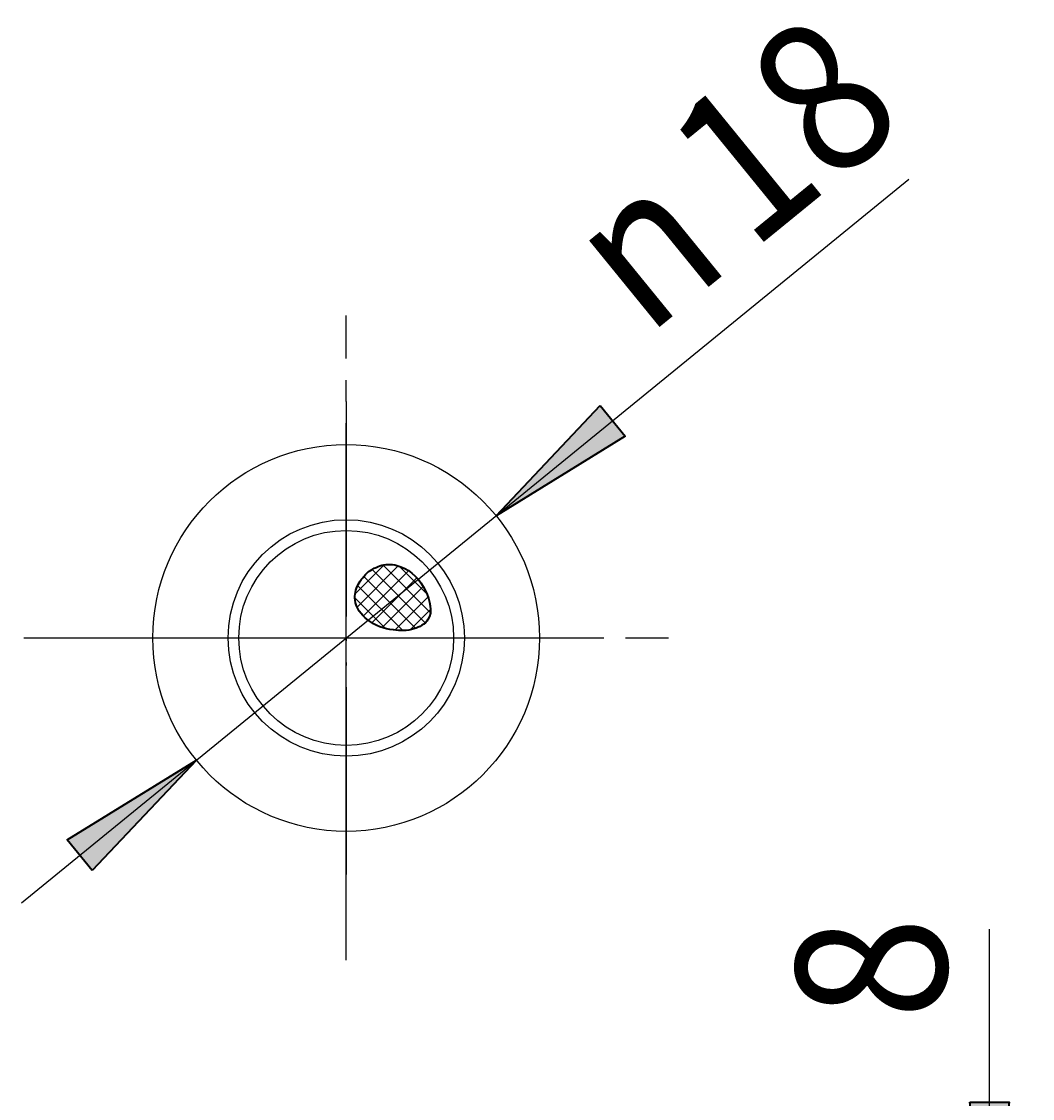
# Model space of a CAD drawing. Units: millimetres. Extents: x 0 to 297, y 0 to 420.
# Drawn here: x 153 to 187, y 254 to 289 of the extents above; entities that cross this region are included whole.
import ezdxf

# ---------------------------------------------------------------- set-up
doc = ezdxf.new("R2010")
doc.units = ezdxf.units.MM
doc.header["$MEASUREMENT"] = 0
for name, pattern in [('AI-Linetype-12', [9.201116, 7.072354, -0.707235, 0.003528, -0.707235, 0.003528, -0.707235]), ('AI-Linetype-13', [9.201116, 7.072354, -0.707235, 0.003528, -0.707235, 0.003528, -0.707235]), ('AI-Linetype-15', [9.201116, 7.072354, -0.707235, 0.003528, -0.707235, 0.003528, -0.707235]), ('AI-Linetype-75', [9.901297, 7.77959, -0.707235, 0.707235, -0.707235]), ('AI-Linetype-76', [9.901297, 7.77959, -0.707235, 0.707235, -0.707235]), ('AI-Linetype-8', [9.201116, 7.072354, -0.707235, 0.003528, -0.707235, 0.003528, -0.707235]), ('AI-Linetype-9', [9.201116, 7.072354, -0.707235, 0.003528, -0.707235, 0.003528, -0.707235])]:
    doc.linetypes.add(name, pattern=pattern)
doc.layers.add('レイヤー 1', color=7, linetype='Continuous', lineweight=0)

# ---------------------------------------------------------------- blocks, each defined once
blk = doc.blocks.new('Block_2')
at = {"layer": 'レイヤー 1', "color": 18, "lineweight": 35, "true_color": 0x000000}
blk.add_open_spline([(164.69, 270.886), (164.561, 270.752), (164.432, 270.619), (164.346, 270.454), (164.266, 270.299), (164.223, 270.116), (164.245, 269.944), (164.277, 269.688), (164.451, 269.455), (164.661, 269.292), (164.908, 269.099), (165.206, 269.002), (165.508, 268.96), (165.732, 268.929), (165.959, 268.929), (166.184, 268.998), (166.368, 269.054), (166.551, 269.156), (166.647, 269.302), (166.811, 269.553), (166.717, 269.936), (166.562, 270.252), (166.379, 270.625), (166.111, 270.906), (165.756, 271.041), (165.58, 271.109), (165.381, 271.14), (165.199, 271.107), (165.019, 271.075), (164.854, 270.981), (164.69, 270.886)], degree=3, knots=[0, 0, 0, 0, 1, 1, 1, 2, 2, 2, 3, 3, 3, 4, 4, 4, 5, 5, 5, 6, 6, 6, 7, 7, 7, 8, 8, 8, 9, 9, 9, 10, 10, 10, 10], dxfattribs=at)
at = {"layer": 'レイヤー 1', "color": 18, "lineweight": 0, "true_color": 0x000000}
for points in [[(164.248, 270.15), (164.248, 270.15), (165.207, 271.109), (165.207, 271.109)], [(164.312, 269.714), (164.312, 269.714), (165.669, 271.071), (165.669, 271.071)], [(164.518, 269.42), (164.518, 269.42), (166.009, 270.911), (166.009, 270.911)], [(166.558, 269.199), (166.558, 269.199), (164.805, 270.951), (164.805, 270.951)], [(166.727, 269.53), (166.727, 269.53), (165.158, 271.099), (165.158, 271.099)], [(166.61, 270.147), (166.61, 270.147), (165.694, 271.063), (165.694, 271.063)], [(165.816, 268.941), (165.816, 268.941), (164.332, 270.425), (164.332, 270.425)], [(166.24, 269.016), (166.24, 269.016), (164.536, 270.721), (164.536, 270.721)], [(164.796, 269.198), (164.796, 269.198), (166.277, 270.679), (166.277, 270.679)], [(165.141, 269.043), (165.141, 269.043), (166.488, 270.39), (166.488, 270.39)], [(165.244, 269.012), (165.244, 269.012), (164.24, 270.017), (164.24, 270.017)], [(165.553, 268.955), (165.553, 268.955), (166.648, 270.05), (166.648, 270.05)], [(166.066, 268.968), (166.066, 268.968), (166.733, 269.635), (166.733, 269.635)]]:
    blk.add_open_spline(points, degree=3, dxfattribs=at)
blk = doc.blocks.new('Block_27')
at = {"layer": 'レイヤー 1', "true_color": 0xffff00, "transparency": 33554687}
h = blk.add_hatch(color=2, dxfattribs=at)
h.dxf.hatch_style = 2
h.paths.add_polyline_path([(184.483, 253.422), (185.786, 253.422), (185.135, 248.472)])
h = blk.add_hatch(color=2, dxfattribs=at)
h.dxf.hatch_style = 2
h.paths.add_polyline_path([(185.786, 237.757), (184.483, 237.757), (185.135, 242.708)])
at = {"layer": 'レイヤー 1', "color": 18, "lineweight": 25, "true_color": 0x000000}
for p, q in [((185.135, 248.472), (185.135, 259.12)), ((163.955, 248.472), (186.549, 248.472)), ((185.135, 242.708), (185.135, 248.472)), ((170.32, 242.708), (186.549, 242.708)), ((185.135, 232.807), (185.135, 242.708))]:
    blk.add_line(p, q, dxfattribs=at)
at = {"layer": 'レイヤー 1', "color": 18, "lineweight": 35, "true_color": 0x000000}
for points in [[(184.483, 253.422), (185.786, 253.422), (185.135, 248.472), (185.135, 248.472)], [(185.786, 237.757), (184.483, 237.757), (185.135, 242.708), (185.135, 242.708)]]:
    blk.add_lwpolyline(points, close=True, dxfattribs=at)
at = {"layer": 'レイヤー 1', "insert": (183.72, 256.15), "char_height": 0.2, "attachment_point": 7, "rotation": 90}
blk.add_mtext('\\C18;\\c0;\\FKozGoPr6N-Regular|b0|i0|c128;\\H4.950648;\\W0.900000;8', dxfattribs=at)
blk = doc.blocks.new('Block_28')
at = {"layer": 'レイヤー 1', "char_height": 0.2, "attachment_point": 7, "rotation": 39.1847}
for s, insert in [('\\C18;\\c0;\\FKozGoPr6N-Regular|b0|i0|c128;\\H4.950648;\\W0.900000;18', (177.29, 281.394)), ('\\C18;\\c0;\\FKozGoPr6N-Regular|b0|i0|c128;\\H4.950648;\\W0.900000;n', (173.837, 278.579))]:
    blk.add_mtext(s, dxfattribs=dict(at, insert=insert))
blk = doc.blocks.new('Block_0')
at = {"layer": 'レイヤー 1', "true_color": 0xffff00, "transparency": 33554687}
h = blk.add_hatch(color=2, dxfattribs=at)
h.dxf.hatch_style = 2
h.paths.add_polyline_path([(172.314, 276.353), (173.138, 275.343), (168.889, 272.72)])
h = blk.add_hatch(color=2, dxfattribs=at)
h.dxf.hatch_style = 2
h.paths.add_polyline_path([(155.596, 261.044), (154.772, 262.054), (159.021, 264.677)])
at = {"layer": 'レイヤー 1', "color": 18, "lineweight": 25, "true_color": 0x000000}
blk.add_line((153.265, 259.985), (182.482, 283.801), dxfattribs=at)
at = {"layer": 'レイヤー 1', "color": 18, "linetype": 'AI-Linetype-76', "lineweight": 25, "true_color": 0x000000}
blk.add_line((163.955, 258.09), (163.955, 279.307), dxfattribs=at)
at = {"layer": 'レイヤー 1', "color": 18, "linetype": 'AI-Linetype-8', "lineweight": 25, "true_color": 0x000000}
blk.add_line((163.955, 276.478), (163.955, 260.919), dxfattribs=at)
at = {"layer": 'レイヤー 1', "color": 18, "linetype": 'AI-Linetype-13', "lineweight": 25, "true_color": 0x000000}
blk.add_line((163.955, 262.546), (163.955, 274.852), dxfattribs=at)
at = {"layer": 'レイヤー 1', "color": 18, "linetype": 'AI-Linetype-75', "lineweight": 25, "true_color": 0x000000}
blk.add_line((153.346, 268.699), (174.563, 268.699), dxfattribs=at)
at = {"layer": 'レイヤー 1', "color": 18, "linetype": 'AI-Linetype-9', "lineweight": 25, "true_color": 0x000000}
blk.add_line((156.175, 268.699), (171.735, 268.699), dxfattribs=at)
at = {"layer": 'レイヤー 1', "color": 18, "linetype": 'AI-Linetype-12', "lineweight": 25, "true_color": 0x000000}
blk.add_line((157.802, 268.699), (170.108, 268.699), dxfattribs=at)
at = {"layer": 'レイヤー 1', "color": 18, "lineweight": 35, "true_color": 0x000000}
for points in [[(172.314, 276.353), (173.138, 275.343), (168.889, 272.72), (168.889, 272.72)], [(155.596, 261.044), (154.772, 262.054), (159.021, 264.677), (159.021, 264.677)]]:
    blk.add_lwpolyline(points, close=True, dxfattribs=at)
at = {"layer": 'レイヤー 1', "color": 18, "lineweight": 25, "true_color": 0x000000}
for radius in [6.365, 3.89, 3.536]:
    blk.add_circle((163.955, 268.699), radius, dxfattribs=at)
at = {"layer": 'レイヤー 1', "color": 18, "linetype": 'AI-Linetype-15', "lineweight": 25, "true_color": 0x000000}
blk.add_open_spline([(164.69, 270.886), (164.561, 270.752), (164.432, 270.619), (164.346, 270.454), (164.266, 270.299), (164.223, 270.116), (164.245, 269.944), (164.277, 269.688), (164.451, 269.455), (164.661, 269.292), (164.908, 269.099), (165.206, 269.002), (165.508, 268.96), (165.732, 268.929), (165.959, 268.929), (166.184, 268.998), (166.368, 269.054), (166.551, 269.156), (166.647, 269.302), (166.811, 269.553), (166.717, 269.936), (166.562, 270.252), (166.379, 270.625), (166.111, 270.906), (165.756, 271.041), (165.58, 271.109), (165.381, 271.14), (165.199, 271.107), (165.019, 271.075), (164.854, 270.981), (164.69, 270.886)], degree=3, knots=[0, 0, 0, 0, 1, 1, 1, 2, 2, 2, 3, 3, 3, 4, 4, 4, 5, 5, 5, 6, 6, 6, 7, 7, 7, 8, 8, 8, 9, 9, 9, 10, 10, 10, 10], dxfattribs=at)
at = {"layer": 'レイヤー 1'}
for name in ['Block_28', 'Block_2', 'Block_27']:
    blk.add_blockref(name, (0, 0), dxfattribs=at)

msp = doc.modelspace()

# ---------------------------------------------------------------- block references
at = {"layer": 'レイヤー 1'}
msp.add_blockref('Block_0', (0, 0), dxfattribs=at)

doc.saveas('drawing.dxf')
